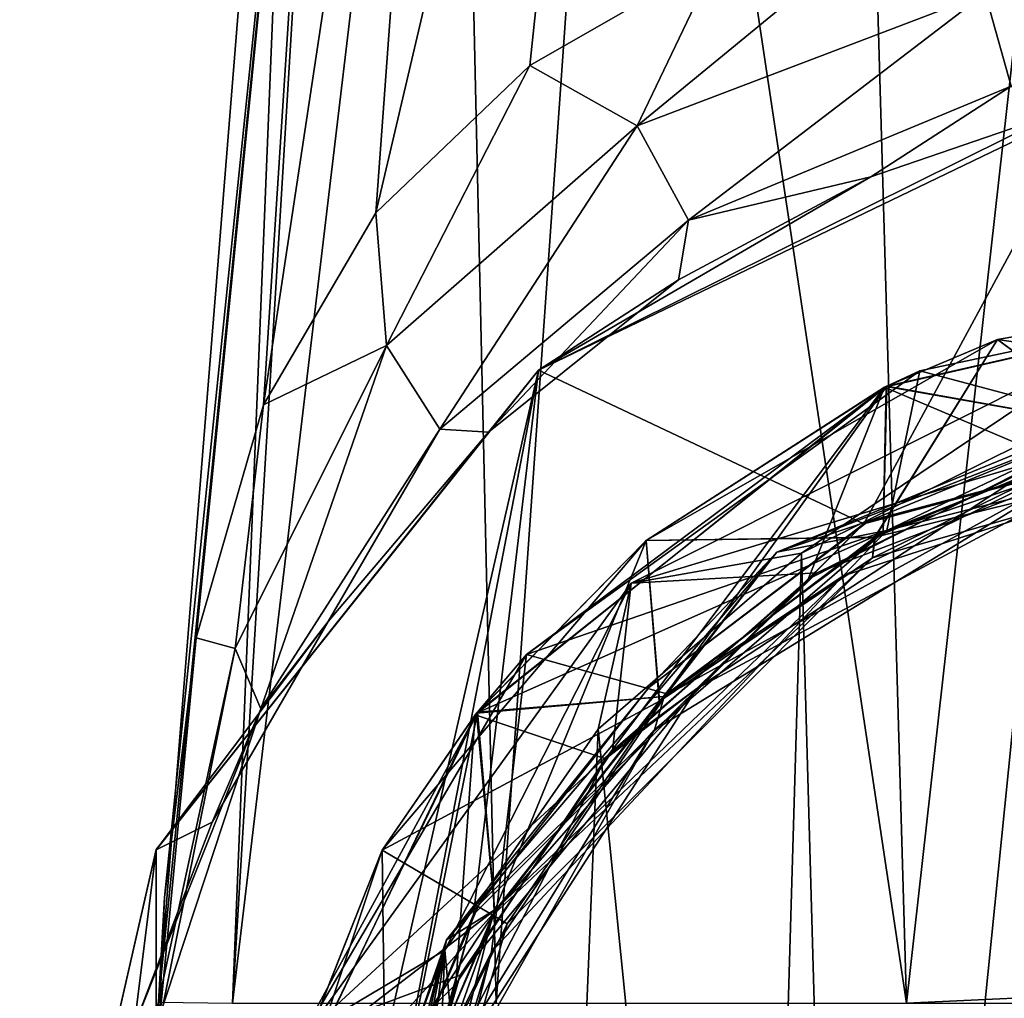
# Model space of a CAD drawing. Units: millimetres. Extents: x -21 to 21, y -99 to 10.
# Drawn here: x -16 to -4, y -32 to -21 of the extents above; entities that cross this region are included whole.
import ezdxf

# ---------------------------------------------------------------- set-up
doc = ezdxf.new("R2010")
doc.units = ezdxf.units.MM
doc.header["$LTSCALE"] = 101.851852
for name, color, linetype in [('180', 7, 'CONTINUOUS'), ('181', 7, 'CONTINUOUS'), ('182', 7, 'CONTINUOUS'), ('188', 7, 'CONTINUOUS'), ('197', 7, 'CONTINUOUS'), ('313', 7, 'CONTINUOUS'), ('314', 7, 'CONTINUOUS'), ('315', 7, 'CONTINUOUS'), ('318', 7, 'CONTINUOUS'), ('319', 7, 'CONTINUOUS'), ('320', 7, 'CONTINUOUS'), ('321', 7, 'CONTINUOUS'), ('322', 7, 'CONTINUOUS'), ('324', 7, 'CONTINUOUS'), ('325', 7, 'CONTINUOUS'), ('326', 7, 'CONTINUOUS')]:
    doc.layers.add(name, color=color, linetype=linetype)

msp = doc.modelspace()

# ---------------------------------------------------------------- linework, layer by layer
at = {"layer": '180', "linetype": 'Continuous'}
for points in [[(-9.664, -24.882, -16.461), (-3.449, -21.889, -16.461), (-9.663, -24.881, -29.461), (-9.664, -24.882, -16.461)], [(-9.663, -24.881, -29.461), (-3.449, -21.889, -16.461), (-3.449, -21.889, -29.461), (-9.663, -24.881, -29.461)], [(-13.965, -30.274, -29.461), (-9.664, -24.882, -16.461), (-9.663, -24.881, -29.461), (-13.965, -30.274, -29.461)], [(-13.965, -30.275, -16.461), (-9.664, -24.882, -16.461), (-13.965, -30.274, -29.461), (-13.965, -30.275, -16.461)], [(-15.5, -37, -29.461), (-13.965, -30.275, -16.461), (-13.965, -30.274, -29.461), (-15.5, -37, -29.461)], [(-15.5, -37, -29.461), (-15.5, -37, -16.461), (-13.965, -30.275, -16.461), (-15.5, -37, -29.461)]]:
    msp.add_3dface(points, dxfattribs=at)
at = {"layer": '181', "linetype": 'Continuous'}
for points in [[(-3.449, -21.889, -16.461), (-9.664, -24.882, -16.461), (-3.847, -21.992, -15.443), (-3.449, -21.889, -16.461)], [(-3.847, -21.992, -15.443), (-9.664, -24.882, -16.461), (-5.924, -22.705, -14.5), (-3.847, -21.992, -15.443)], [(-5.924, -22.705, -14.5), (-9.664, -24.882, -16.461), (-8.086, -23.864, -13.129), (-5.924, -22.705, -14.5)], [(-8.086, -23.864, -13.129), (-9.664, -24.882, -16.461), (-10.224, -25.577, -11.435), (-8.086, -23.864, -13.129)], [(-9.664, -24.882, -16.461), (-13.965, -30.275, -16.461), (-10.224, -25.577, -11.435), (-9.664, -24.882, -16.461)], [(-10.224, -25.577, -11.435), (-13.965, -30.275, -16.461), (-12.03, -27.706, -9.796), (-10.224, -25.577, -11.435)], [(-12.03, -27.706, -9.796), (-13.965, -30.275, -16.461), (-13.335, -29.964, -8.533), (-12.03, -27.706, -9.796)], [(-13.335, -29.964, -8.533), (-13.965, -30.275, -16.461), (-14.211, -32.259, -7.677), (-13.335, -29.964, -8.533)], [(-13.965, -30.275, -16.461), (-15.5, -37, -16.461), (-14.211, -32.259, -7.677), (-13.965, -30.275, -16.461)]]:
    msp.add_3dface(points, dxfattribs=at)
at = {"layer": '182', "linetype": 'Continuous'}
for points in [[(-13.94, -31.99, -0.693), (-13.106, -32.002, 4.8), (-12.254, -11.067), (-13.94, -31.99, -0.693)], [(-13.872, -30.812, -1.153), (-13.94, -31.99, -0.693), (-11.837, -11.067, -3.172), (-13.872, -30.812, -1.153)], [(-11.837, -11.067, -3.172), (-13.94, -31.99, -0.693), (-12.254, -11.067), (-11.837, -11.067, -3.172)], [(-13.516, -27.891, -2.773), (-13.872, -30.812, -1.153), (-11.837, -11.067, -3.172), (-13.516, -27.891, -2.773)], [(-12.756, -25.271, -4.862), (-13.516, -27.891, -2.773), (-11.837, -11.067, -3.172), (-12.756, -25.271, -4.862)], [(-13.106, -32.002, 4.8), (-10.139, -32.002, 9.592), (-10.613, -11.067, 6.127), (-13.106, -32.002, 4.8)], [(-12.254, -11.067), (-13.106, -32.002, 4.8), (-11.837, -11.067, 3.172), (-12.254, -11.067)], [(-11.837, -11.067, 3.172), (-13.106, -32.002, 4.8), (-10.613, -11.067, 6.127), (-11.837, -11.067, 3.172)], [(-11.491, -23.109, -7.094), (-12.756, -25.271, -4.862), (-10.613, -11.067, -6.127), (-11.491, -23.109, -7.094)], [(-10.613, -11.067, -6.127), (-12.756, -25.271, -4.862), (-11.837, -11.067, -3.172), (-10.613, -11.067, -6.127)], [(-9.759, -21.452, -9.148), (-11.491, -23.109, -7.094), (-8.665, -11.067, -8.665), (-9.759, -21.452, -9.148)], [(-8.665, -11.067, -8.665), (-11.491, -23.109, -7.094), (-10.613, -11.067, -6.127), (-8.665, -11.067, -8.665)], [(-10.613, -11.067, 6.127), (-10.139, -32.002, 9.592), (-8.665, -11.067, 8.665), (-10.613, -11.067, 6.127)], [(-10.139, -32.002, 9.592), (-5.52, -32.002, 12.82), (-8.665, -11.067, 8.665), (-10.139, -32.002, 9.592)], [(-7.647, -20.241, -10.85), (-9.759, -21.452, -9.148), (-8.665, -11.067, -8.665), (-7.647, -20.241, -10.85)], [(-8.665, -11.067, 8.665), (-5.52, -32.002, 12.82), (-6.127, -11.067, 10.613), (-8.665, -11.067, 8.665)], [(-6.127, -11.067, 10.613), (-5.52, -32.002, 12.82), (-3.172, -11.067, 11.837), (-6.127, -11.067, 10.613)], [(-3.172, -11.067, 11.837), (-5.52, -32.002, 12.82), (-1, -31.792, 13.915), (-3.172, -11.067, 11.837)], [(-5.52, -32.002, 12.82), (0, -32.002, 13.957), (-1, -31.792, 13.915), (-5.52, -32.002, 12.82)]]:
    msp.add_3dface(points, dxfattribs=at)
at = {"layer": '188', "linetype": 'Continuous'}
for points in [[(-7.647, -20.241, -10.85), (-5.252, -19.419, -12.11), (-8.553, -22.13, -10.439), (-7.647, -20.241, -10.85)], [(-8.553, -22.13, -10.439), (-5.252, -19.419, -12.11), (-4.638, -20.638, -12.736), (-8.553, -22.13, -10.439)], [(-9.759, -21.452, -9.148), (-7.647, -20.241, -10.85), (-8.553, -22.13, -10.439), (-9.759, -21.452, -9.148)], [(-4.638, -20.638, -12.736), (0, -20.167, -13.632), (-4.344, -21.687, -13.811), (-4.638, -20.638, -12.736)], [(-8.553, -22.13, -10.439), (-4.638, -20.638, -12.736), (-7.975, -23.191, -11.637), (-8.553, -22.13, -10.439)], [(-7.975, -23.191, -11.637), (-4.638, -20.638, -12.736), (-4.344, -21.687, -13.811), (-7.975, -23.191, -11.637)], [(-11.491, -23.109, -7.094), (-9.759, -21.452, -9.148), (-11.372, -24.604, -7.442), (-11.491, -23.109, -7.094)], [(-11.372, -24.604, -7.442), (-9.759, -21.452, -9.148), (-8.553, -22.13, -10.439), (-11.372, -24.604, -7.442)], [(-5.924, -22.705, -14.5), (-7.975, -23.191, -11.637), (-4.344, -21.687, -13.811), (-5.924, -22.705, -14.5)], [(-3.847, -21.992, -15.443), (-5.924, -22.705, -14.5), (-4.344, -21.687, -13.811), (-3.847, -21.992, -15.443)], [(-11.372, -24.604, -7.442), (-8.553, -22.13, -10.439), (-10.772, -25.545, -9.01), (-11.372, -24.604, -7.442)], [(-10.772, -25.545, -9.01), (-8.553, -22.13, -10.439), (-7.975, -23.191, -11.637), (-10.772, -25.545, -9.01)], [(-5.924, -22.705, -14.5), (-8.086, -23.864, -13.129), (-7.975, -23.191, -11.637), (-5.924, -22.705, -14.5)], [(-12.756, -25.271, -4.862), (-11.491, -23.109, -7.094), (-11.372, -24.604, -7.442), (-12.756, -25.271, -4.862)], [(-10.224, -25.577, -11.435), (-10.772, -25.545, -9.01), (-7.975, -23.191, -11.637), (-10.224, -25.577, -11.435)], [(-8.086, -23.864, -13.129), (-10.224, -25.577, -11.435), (-7.975, -23.191, -11.637), (-8.086, -23.864, -13.129)], [(-13.076, -28.011, -4.557), (-12.756, -25.271, -4.862), (-11.372, -24.604, -7.442), (-13.076, -28.011, -4.557)], [(-13.076, -28.011, -4.557), (-11.372, -24.604, -7.442), (-12.788, -28.689, -6.571), (-13.076, -28.011, -4.557)], [(-12.788, -28.689, -6.571), (-11.372, -24.604, -7.442), (-10.772, -25.545, -9.01), (-12.788, -28.689, -6.571)], [(-13.516, -27.891, -2.773), (-12.756, -25.271, -4.862), (-13.076, -28.011, -4.557), (-13.516, -27.891, -2.773)], [(-12.03, -27.706, -9.796), (-12.788, -28.689, -6.571), (-10.772, -25.545, -9.01), (-12.03, -27.706, -9.796)], [(-10.224, -25.577, -11.435), (-12.03, -27.706, -9.796), (-10.772, -25.545, -9.01), (-10.224, -25.577, -11.435)], [(-12.03, -27.706, -9.796), (-13.335, -29.964, -8.533), (-12.788, -28.689, -6.571), (-12.03, -27.706, -9.796)], [(-13.872, -30.812, -1.153), (-13.516, -27.891, -2.773), (-13.929, -32.236, -2.511), (-13.872, -30.812, -1.153)], [(-13.929, -32.236, -2.511), (-13.516, -27.891, -2.773), (-13.076, -28.011, -4.557), (-13.929, -32.236, -2.511)], [(-13.929, -32.236, -2.511), (-13.076, -28.011, -4.557), (-14.067, -32.571, -4.842), (-13.929, -32.236, -2.511)], [(-14.067, -32.571, -4.842), (-13.076, -28.011, -4.557), (-12.788, -28.689, -6.571), (-14.067, -32.571, -4.842)], [(-13.335, -29.964, -8.533), (-14.211, -32.259, -7.677), (-12.788, -28.689, -6.571), (-13.335, -29.964, -8.533)], [(-14.211, -32.259, -7.677), (-14.067, -32.571, -4.842), (-12.788, -28.689, -6.571), (-14.211, -32.259, -7.677)], [(-13.94, -31.99, -0.693), (-13.872, -30.812, -1.153), (-13.929, -32.236, -2.511), (-13.94, -31.99, -0.693)]]:
    msp.add_3dface(points, dxfattribs=at)
at = {"layer": '197', "linetype": 'Continuous'}
for points in [[(-9.663, -24.881, -29.461), (-3.449, -21.889, -29.461), (-6.003, -26.61, -29.461), (-9.663, -24.881, -29.461)], [(-6.003, -26.61, -29.461), (-3.449, -21.889, -29.461), (0, -25, -29.461), (-6.003, -26.61, -29.461)], [(-13.965, -43.726, -29.461), (-13.965, -30.274, -29.461), (-9.663, -24.881, -29.461), (-13.965, -43.726, -29.461)], [(-13.965, -43.726, -29.461), (-9.663, -24.881, -29.461), (-11.998, -37, -29.461), (-13.965, -43.726, -29.461)], [(-11.998, -37, -29.461), (-9.663, -24.881, -29.461), (-10.393, -31.004, -29.461), (-11.998, -37, -29.461)], [(-10.393, -31.004, -29.461), (-9.663, -24.881, -29.461), (-6.003, -26.61, -29.461), (-10.393, -31.004, -29.461)], [(-13.965, -43.726, -29.461), (-15.5, -37, -29.461), (-13.965, -30.274, -29.461), (-13.965, -43.726, -29.461)]]:
    msp.add_3dface(points, dxfattribs=at)
at = {"layer": '313', "color": 7, "linetype": 'Continuous'}
for points in [[(-6.703, -26.938, -40.911), (-3.992, -25.588, -40.911), (-6.14, -46.867, -40.911), (-6.703, -26.938, -40.911)], [(-6.14, -46.867, -40.911), (-3.992, -25.588, -40.911), (-2.124, -48.484, -40.911), (-6.14, -46.867, -40.911)], [(-8.992, -28.919, -40.911), (-6.703, -26.938, -40.911), (-7.266, -46.067, -40.911), (-8.992, -28.919, -40.911)], [(-7.266, -46.067, -40.911), (-6.703, -26.938, -40.911), (-6.14, -46.867, -40.911), (-7.266, -46.067, -40.911)], [(-10.718, -31.406, -40.911), (-8.992, -28.919, -40.911), (-9.596, -43.589, -40.911), (-10.718, -31.406, -40.911)], [(-9.596, -43.589, -40.911), (-8.992, -28.919, -40.911), (-7.266, -46.067, -40.911), (-9.596, -43.589, -40.911)], [(-11.772, -34.246, -40.911), (-10.718, -31.406, -40.911), (-11.699, -38.588, -40.911), (-11.772, -34.246, -40.911)], [(-11.699, -38.588, -40.911), (-10.718, -31.406, -40.911), (-11.114, -40.686, -40.911), (-11.699, -38.588, -40.911)], [(-11.114, -40.686, -40.911), (-10.718, -31.406, -40.911), (-9.596, -43.589, -40.911), (-11.114, -40.686, -40.911)]]:
    msp.add_3dface(points, dxfattribs=at)
at = {"layer": '314', "color": 7, "linetype": 'Continuous'}
for points in [[(0, -23.75, -38.309), (-5.77, -25.072, -38.127), (0, -23.75, -37.892), (0, -23.75, -38.309)], [(0, -23.75, -37.892), (-5.77, -25.072, -38.127), (-4.498, -24.537, -37.752), (0, -23.75, -37.892)], [(-5.751, -25.063, -35.171), (0, -23.75, -35.352), (-4.498, -24.537, -35.629), (-5.751, -25.063, -35.171)], [(0, -23.75, -33.229), (-5.744, -25.06, -33.048), (0, -23.75, -32.812), (0, -23.75, -33.229)], [(0, -23.75, -32.812), (-5.744, -25.06, -33.048), (-5.372, -24.888, -32.644), (0, -23.75, -32.812)], [(0, -23.75, -35.352), (0, -23.75, -35.769), (-4.498, -24.537, -35.629), (0, -23.75, -35.352)], [(-4.498, -24.537, -37.752), (-5.77, -25.072, -38.127), (-8.452, -26.796, -37.613), (-4.498, -24.537, -37.752)], [(-8.452, -26.796, -35.489), (-5.751, -25.063, -35.171), (-4.498, -24.537, -35.629), (-8.452, -26.796, -35.489)], [(-5.372, -24.888, -32.644), (-5.744, -25.06, -33.048), (-9.798, -28.08, -32.476), (-5.372, -24.888, -32.644)], [(-5.77, -25.072, -38.127), (-10.375, -28.758, -37.945), (-8.452, -26.796, -37.613), (-5.77, -25.072, -38.127)], [(-10.36, -28.74, -34.99), (-5.751, -25.063, -35.171), (-8.452, -26.796, -35.489), (-10.36, -28.74, -34.99)], [(-5.744, -25.06, -33.048), (-10.35, -28.727, -32.867), (-9.798, -28.08, -32.476), (-5.744, -25.06, -33.048)], [(-10.375, -28.758, -37.945), (-11.42, -30.281, -37.472), (-8.452, -26.796, -37.613), (-10.375, -28.758, -37.945)], [(-11.42, -30.281, -35.349), (-10.36, -28.74, -34.99), (-8.452, -26.796, -35.489), (-11.42, -30.281, -35.349)], [(-9.798, -28.08, -32.476), (-10.35, -28.727, -32.867), (-12.572, -32.815, -32.307), (-9.798, -28.08, -32.476)], [(-12.925, -34.085, -37.764), (-11.42, -30.281, -37.472), (-10.375, -28.758, -37.945), (-12.925, -34.085, -37.764)], [(-12.919, -34.056, -34.808), (-10.36, -28.74, -34.99), (-11.42, -30.281, -35.349), (-12.919, -34.056, -34.808)], [(-10.35, -28.727, -32.867), (-12.913, -34.032, -32.685), (-12.572, -32.815, -32.307), (-10.35, -28.727, -32.867)], [(-13.166, -35.509, -37.303), (-11.42, -30.281, -37.472), (-12.925, -34.085, -37.764), (-13.166, -35.509, -37.303)], [(-13.166, -35.509, -35.179), (-12.919, -34.056, -34.808), (-11.42, -30.281, -35.349), (-13.166, -35.509, -35.179)]]:
    msp.add_3dface(points, dxfattribs=at)
at = {"layer": '315', "color": 7, "linetype": 'Continuous'}
for points in [[(-6.003, -26.61, -29.461), (0, -25, -29.461), (-5.948, -26.578, -30.711), (-6.003, -26.61, -29.461)], [(-5.948, -26.578, -30.711), (0, -25, -29.461), (-3.077, -25.401, -30.711), (-5.948, -26.578, -30.711)], [(-8.421, -28.451, -30.711), (-6.003, -26.61, -29.461), (-5.948, -26.578, -30.711), (-8.421, -28.451, -30.711)], [(-10.393, -31.004, -29.461), (-6.003, -26.61, -29.461), (-10.332, -30.896, -30.711), (-10.393, -31.004, -29.461)], [(-10.332, -30.896, -30.711), (-6.003, -26.61, -29.461), (-8.421, -28.451, -30.711), (-10.332, -30.896, -30.711)], [(-11.551, -33.75, -30.711), (-10.393, -31.004, -29.461), (-10.332, -30.896, -30.711), (-11.551, -33.75, -30.711)], [(-11.998, -37, -29.461), (-10.393, -31.004, -29.461), (-11.999, -36.82, -30.711), (-11.998, -37, -29.461)], [(-11.999, -36.82, -30.711), (-10.393, -31.004, -29.461), (-11.551, -33.75, -30.711), (-11.999, -36.82, -30.711)]]:
    msp.add_3dface(points, dxfattribs=at)
at = {"layer": '318', "color": 7, "linetype": 'Continuous'}
for points in [[(-3.097, -24.512, -40.134), (-6.703, -26.938, -40.911), (-8.621, -27.277, -40.006), (-3.097, -24.512, -40.134)], [(-3.992, -25.588, -40.911), (-6.703, -26.938, -40.911), (-3.097, -24.512, -40.134), (-3.992, -25.588, -40.911)], [(-6.703, -26.938, -40.911), (-8.992, -28.919, -40.911), (-8.621, -27.277, -40.006), (-6.703, -26.938, -40.911)], [(-8.621, -27.277, -40.006), (-10.718, -31.406, -40.911), (-12.261, -32.325, -39.878), (-8.621, -27.277, -40.006)], [(-8.992, -28.919, -40.911), (-10.718, -31.406, -40.911), (-8.621, -27.277, -40.006), (-8.992, -28.919, -40.911)], [(-10.718, -31.406, -40.911), (-11.772, -34.246, -40.911), (-12.261, -32.325, -39.878), (-10.718, -31.406, -40.911)]]:
    msp.add_3dface(points, dxfattribs=at)
at = {"layer": '319', "color": 7, "linetype": 'Continuous'}
for points in [[(-6.979, -26.929, -30.963), (-3.077, -25.401, -30.711), (-1.641, -24.731, -31.089), (-6.979, -26.929, -30.963)], [(-5.948, -26.578, -30.711), (-3.077, -25.401, -30.711), (-6.979, -26.929, -30.963), (-5.948, -26.578, -30.711)], [(-8.421, -28.451, -30.711), (-5.948, -26.578, -30.711), (-6.979, -26.929, -30.963), (-8.421, -28.451, -30.711)], [(-10.697, -31.287, -30.837), (-8.421, -28.451, -30.711), (-6.979, -26.929, -30.963), (-10.697, -31.287, -30.837)], [(-10.332, -30.896, -30.711), (-8.421, -28.451, -30.711), (-10.697, -31.287, -30.837), (-10.332, -30.896, -30.711)], [(-11.551, -33.75, -30.711), (-10.332, -30.896, -30.711), (-10.697, -31.287, -30.837), (-11.551, -33.75, -30.711)], [(-11.999, -36.82, -30.711), (-11.551, -33.75, -30.711), (-10.697, -31.287, -30.837), (-11.999, -36.82, -30.711)]]:
    msp.add_3dface(points, dxfattribs=at)
at = {"layer": '320', "color": 7, "linetype": 'Continuous'}
for points in [[(0, -23.75, -37.892), (-4.498, -24.537, -37.752), (-0.031, -25.193, -37.14), (0, -23.75, -37.892)], [(-3.097, -24.512, -40.134), (-8.621, -27.277, -40.006), (-3.789, -25.818, -39.549), (-3.097, -24.512, -40.134)], [(-4.498, -24.537, -37.752), (-8.452, -26.796, -37.613), (-5.874, -26.758, -36.931), (-4.498, -24.537, -37.752)], [(-3.054, -25.595, -37.035), (-4.498, -24.537, -37.752), (-5.874, -26.758, -36.931), (-3.054, -25.595, -37.035)], [(-0.031, -25.193, -37.14), (-4.498, -24.537, -37.752), (-3.054, -25.595, -37.035), (-0.031, -25.193, -37.14)], [(-3.789, -25.818, -39.549), (-8.621, -27.277, -40.006), (-6.527, -27.162, -39.444), (-3.789, -25.818, -39.549)], [(-8.452, -26.796, -37.613), (-11.42, -30.281, -37.472), (-8.302, -28.605, -36.826), (-8.452, -26.796, -37.613)], [(-5.874, -26.758, -36.931), (-8.452, -26.796, -37.613), (-8.302, -28.605, -36.826), (-5.874, -26.758, -36.931)], [(-6.527, -27.162, -39.444), (-8.621, -27.277, -40.006), (-8.83, -29.162, -39.34), (-6.527, -27.162, -39.444)], [(-8.621, -27.277, -40.006), (-12.261, -32.325, -39.878), (-8.83, -29.162, -39.34), (-8.621, -27.277, -40.006)], [(-8.302, -28.605, -36.826), (-11.42, -30.281, -37.472), (-10.176, -31.013, -36.721), (-8.302, -28.605, -36.826)], [(-8.83, -29.162, -39.34), (-12.261, -32.325, -39.878), (-10.543, -31.686, -39.235), (-8.83, -29.162, -39.34)], [(-10.543, -31.686, -39.235), (-12.261, -32.325, -39.878), (-11.553, -34.565, -39.13), (-10.543, -31.686, -39.235)]]:
    msp.add_3dface(points, dxfattribs=at)
at = {"layer": '321', "color": 7, "linetype": 'Continuous'}
for points in [[(-0.315, -25.386, -36.82), (-5.874, -26.758, -36.931), (-5.904, -26.993, -36.615), (-0.315, -25.386, -36.82)], [(-0.315, -25.386, -36.82), (-5.904, -26.993, -36.615), (-3.068, -25.599, -36.414), (-0.315, -25.386, -36.82)], [(-3.054, -25.595, -37.035), (-5.874, -26.758, -36.931), (-0.315, -25.386, -36.82), (-3.054, -25.595, -37.035)], [(-3.068, -25.599, -36.414), (-5.904, -26.993, -36.615), (-5.883, -26.763, -36.309), (-3.068, -25.599, -36.414)], [(-2.754, -25.713, -39.274), (-6.527, -27.162, -39.444), (-7.879, -28.461, -39.069), (-2.754, -25.713, -39.274)], [(-2.754, -25.713, -39.274), (-7.879, -28.461, -39.069), (-3.911, -25.86, -38.924), (-2.754, -25.713, -39.274)], [(-3.789, -25.818, -39.549), (-6.527, -27.162, -39.444), (-2.754, -25.713, -39.274), (-3.789, -25.818, -39.549)], [(-3.911, -25.86, -38.924), (-7.879, -28.461, -39.069), (-6.63, -27.231, -38.819), (-3.911, -25.86, -38.924)], [(-5.883, -26.763, -36.309), (-5.904, -26.993, -36.615), (-8.306, -28.609, -36.205), (-5.883, -26.763, -36.309)], [(-5.874, -26.758, -36.931), (-8.302, -28.605, -36.826), (-5.904, -26.993, -36.615), (-5.874, -26.758, -36.931)], [(-8.302, -28.605, -36.826), (-10.176, -31.013, -36.721), (-5.904, -26.993, -36.615), (-8.302, -28.605, -36.826)], [(-5.904, -26.993, -36.615), (-10.176, -31.013, -36.721), (-10.014, -31.108, -36.411), (-5.904, -26.993, -36.615)], [(-5.904, -26.993, -36.615), (-10.014, -31.108, -36.411), (-8.306, -28.609, -36.205), (-5.904, -26.993, -36.615)], [(-6.63, -27.231, -38.819), (-7.879, -28.461, -39.069), (-8.909, -29.252, -38.715), (-6.63, -27.231, -38.819)], [(-6.527, -27.162, -39.444), (-8.83, -29.162, -39.34), (-7.879, -28.461, -39.069), (-6.527, -27.162, -39.444)], [(-7.879, -28.461, -39.069), (-10.543, -31.686, -39.235), (-11.03, -33.349, -38.865), (-7.879, -28.461, -39.069)], [(-7.879, -28.461, -39.069), (-11.03, -33.349, -38.865), (-8.909, -29.252, -38.715), (-7.879, -28.461, -39.069)], [(-8.83, -29.162, -39.34), (-10.543, -31.686, -39.235), (-7.879, -28.461, -39.069), (-8.83, -29.162, -39.34)], [(-8.306, -28.609, -36.205), (-10.014, -31.108, -36.411), (-10.176, -31.013, -36.1), (-8.306, -28.609, -36.205)], [(-8.909, -29.252, -38.715), (-11.03, -33.349, -38.865), (-10.594, -31.789, -38.61), (-8.909, -29.252, -38.715)], [(-10.594, -31.789, -38.61), (-11.03, -33.349, -38.865), (-11.575, -34.672, -38.505), (-10.594, -31.789, -38.61)], [(-10.543, -31.686, -39.235), (-11.553, -34.565, -39.13), (-11.03, -33.349, -38.865), (-10.543, -31.686, -39.235)]]:
    msp.add_3dface(points, dxfattribs=at)
at = {"layer": '322', "color": 7, "linetype": 'Continuous'}
for points in [[(-5.77, -25.072, -38.127), (0, -23.75, -38.309), (-3.911, -25.86, -38.924), (-5.77, -25.072, -38.127)], [(-4.498, -24.537, -35.629), (0, -23.75, -35.769), (-3.068, -25.599, -36.414), (-4.498, -24.537, -35.629)], [(-8.452, -26.796, -35.489), (-4.498, -24.537, -35.629), (-5.883, -26.763, -36.309), (-8.452, -26.796, -35.489)], [(-4.498, -24.537, -35.629), (-3.068, -25.599, -36.414), (-5.883, -26.763, -36.309), (-4.498, -24.537, -35.629)], [(-10.375, -28.758, -37.945), (-5.77, -25.072, -38.127), (-8.909, -29.252, -38.715), (-10.375, -28.758, -37.945)], [(-5.77, -25.072, -38.127), (-6.63, -27.231, -38.819), (-8.909, -29.252, -38.715), (-5.77, -25.072, -38.127)], [(-5.77, -25.072, -38.127), (-3.911, -25.86, -38.924), (-6.63, -27.231, -38.819), (-5.77, -25.072, -38.127)], [(-11.42, -30.281, -35.349), (-8.452, -26.796, -35.489), (-10.176, -31.013, -36.1), (-11.42, -30.281, -35.349)], [(-8.452, -26.796, -35.489), (-8.306, -28.609, -36.205), (-10.176, -31.013, -36.1), (-8.452, -26.796, -35.489)], [(-8.452, -26.796, -35.489), (-5.883, -26.763, -36.309), (-8.306, -28.609, -36.205), (-8.452, -26.796, -35.489)], [(-12.925, -34.085, -37.764), (-10.375, -28.758, -37.945), (-10.594, -31.789, -38.61), (-12.925, -34.085, -37.764)], [(-10.375, -28.758, -37.945), (-8.909, -29.252, -38.715), (-10.594, -31.789, -38.61), (-10.375, -28.758, -37.945)], [(-12.925, -34.085, -37.764), (-10.594, -31.789, -38.61), (-11.575, -34.672, -38.505), (-12.925, -34.085, -37.764)]]:
    msp.add_3dface(points, dxfattribs=at)
at = {"layer": '324', "color": 7, "linetype": 'Continuous'}
for points in [[(0, -23.75, -35.352), (-5.751, -25.063, -35.171), (-2.924, -25.561, -34.5), (0, -23.75, -35.352)], [(0, -23.75, -32.812), (-5.372, -24.888, -32.644), (-2.88, -25.55, -31.962), (0, -23.75, -32.812)], [(-5.372, -24.888, -32.644), (-9.798, -28.08, -32.476), (-5.744, -26.685, -31.856), (-5.372, -24.888, -32.644)], [(-2.88, -25.55, -31.962), (-5.372, -24.888, -32.644), (-5.744, -26.685, -31.856), (-2.88, -25.55, -31.962)], [(-5.751, -25.063, -35.171), (-10.36, -28.74, -34.99), (-5.783, -26.707, -34.394), (-5.751, -25.063, -35.171)], [(-2.924, -25.561, -34.5), (-5.751, -25.063, -35.171), (-5.783, -26.707, -34.394), (-2.924, -25.561, -34.5)], [(-5.744, -26.685, -31.856), (-9.798, -28.08, -32.476), (-8.217, -28.521, -31.75), (-5.744, -26.685, -31.856)], [(-5.783, -26.707, -34.394), (-10.36, -28.74, -34.99), (-8.249, -28.553, -34.288), (-5.783, -26.707, -34.394)], [(-9.798, -28.08, -32.476), (-12.572, -32.815, -32.307), (-10.13, -30.935, -31.644), (-9.798, -28.08, -32.476)], [(-8.217, -28.521, -31.75), (-9.798, -28.08, -32.476), (-10.13, -30.935, -31.644), (-8.217, -28.521, -31.75)], [(-8.249, -28.553, -34.288), (-10.36, -28.74, -34.99), (-10.153, -30.974, -34.183), (-8.249, -28.553, -34.288)], [(-10.36, -28.74, -34.99), (-12.919, -34.056, -34.808), (-10.153, -30.974, -34.183), (-10.36, -28.74, -34.99)], [(-11.42, -30.281, -37.472), (-13.166, -35.509, -37.303), (-10.176, -31.013, -36.721), (-11.42, -30.281, -37.472)], [(-10.176, -31.013, -36.721), (-13.166, -35.509, -37.303), (-11.378, -33.848, -36.615), (-10.176, -31.013, -36.721)], [(-10.153, -30.974, -34.183), (-12.919, -34.056, -34.808), (-11.366, -33.805, -34.077), (-10.153, -30.974, -34.183)], [(-10.13, -30.935, -31.644), (-12.572, -32.815, -32.307), (-11.354, -33.762, -31.538), (-10.13, -30.935, -31.644)]]:
    msp.add_3dface(points, dxfattribs=at)
at = {"layer": '325', "color": 7, "linetype": 'Continuous'}
for points in [[(-0.723, -25.404, -31.726), (-5.744, -26.685, -31.856), (-6.233, -27.194, -31.522), (-0.723, -25.404, -31.726)], [(-0.723, -25.404, -31.726), (-6.233, -27.194, -31.522), (-2.88, -25.55, -31.341), (-0.723, -25.404, -31.726)], [(-2.88, -25.55, -31.962), (-5.744, -26.685, -31.856), (-0.723, -25.404, -31.726), (-2.88, -25.55, -31.962)], [(-2.88, -25.55, -31.341), (-6.233, -27.194, -31.522), (-5.744, -26.685, -31.235), (-2.88, -25.55, -31.341)], [(-2.924, -25.561, -34.5), (-5.783, -26.707, -34.394), (-3.419, -25.896, -34.17), (-2.924, -25.561, -34.5)], [(-2.924, -25.561, -33.879), (-3.419, -25.896, -34.17), (-5.783, -26.707, -33.773), (-2.924, -25.561, -33.879)], [(-3.419, -25.896, -34.17), (-8.249, -28.553, -34.288), (-8.356, -28.927, -33.966), (-3.419, -25.896, -34.17)], [(-3.419, -25.896, -34.17), (-8.356, -28.927, -33.966), (-5.783, -26.707, -33.773), (-3.419, -25.896, -34.17)], [(-5.783, -26.707, -34.394), (-8.249, -28.553, -34.288), (-3.419, -25.896, -34.17), (-5.783, -26.707, -34.394)], [(-5.744, -26.685, -31.856), (-8.217, -28.521, -31.75), (-6.233, -27.194, -31.522), (-5.744, -26.685, -31.856)], [(-5.744, -26.685, -31.235), (-6.233, -27.194, -31.522), (-8.217, -28.521, -31.129), (-5.744, -26.685, -31.235)], [(-5.783, -26.707, -33.773), (-8.356, -28.927, -33.966), (-8.249, -28.553, -33.668), (-5.783, -26.707, -33.773)], [(-6.233, -27.194, -31.522), (-10.13, -30.935, -31.644), (-10.192, -31.423, -31.318), (-6.233, -27.194, -31.522)], [(-6.233, -27.194, -31.522), (-10.192, -31.423, -31.318), (-8.217, -28.521, -31.129), (-6.233, -27.194, -31.522)], [(-8.217, -28.521, -31.75), (-10.13, -30.935, -31.644), (-6.233, -27.194, -31.522), (-8.217, -28.521, -31.75)], [(-8.217, -28.521, -31.129), (-10.192, -31.423, -31.318), (-10.13, -30.935, -31.023), (-8.217, -28.521, -31.129)], [(-8.249, -28.553, -34.288), (-10.153, -30.974, -34.183), (-8.356, -28.927, -33.966), (-8.249, -28.553, -34.288)], [(-8.249, -28.553, -33.668), (-8.356, -28.927, -33.966), (-10.153, -30.974, -33.562), (-8.249, -28.553, -33.668)], [(-10.153, -30.974, -34.183), (-11.366, -33.805, -34.077), (-8.356, -28.927, -33.966), (-10.153, -30.974, -34.183)], [(-8.356, -28.927, -33.966), (-11.366, -33.805, -34.077), (-11.215, -33.965, -33.763), (-8.356, -28.927, -33.966)], [(-8.356, -28.927, -33.966), (-11.215, -33.965, -33.763), (-10.153, -30.974, -33.562), (-8.356, -28.927, -33.966)], [(-10.176, -31.013, -36.1), (-10.014, -31.108, -36.411), (-11.614, -36.675, -36.207), (-10.176, -31.013, -36.1)], [(-10.176, -31.013, -36.1), (-11.614, -36.675, -36.207), (-11.378, -33.848, -35.994), (-10.176, -31.013, -36.1)], [(-10.014, -31.108, -36.411), (-10.176, -31.013, -36.721), (-11.378, -33.848, -36.615), (-10.014, -31.108, -36.411)], [(-10.153, -30.974, -33.562), (-11.215, -33.965, -33.763), (-11.366, -33.805, -33.456), (-10.153, -30.974, -33.562)], [(-10.13, -30.935, -31.644), (-11.354, -33.762, -31.538), (-10.192, -31.423, -31.318), (-10.13, -30.935, -31.644)], [(-10.13, -30.935, -31.023), (-10.192, -31.423, -31.318), (-11.354, -33.762, -30.918), (-10.13, -30.935, -31.023)], [(-10.014, -31.108, -36.411), (-11.378, -33.848, -36.615), (-11.614, -36.675, -36.207), (-10.014, -31.108, -36.411)], [(-11.354, -33.762, -31.538), (-11.805, -36.809, -31.433), (-10.192, -31.423, -31.318), (-11.354, -33.762, -31.538)], [(-10.192, -31.423, -31.318), (-11.805, -36.809, -31.433), (-11.619, -37.037, -31.114), (-10.192, -31.423, -31.318)], [(-10.192, -31.423, -31.318), (-11.619, -37.037, -31.114), (-11.354, -33.762, -30.918), (-10.192, -31.423, -31.318)]]:
    msp.add_3dface(points, dxfattribs=at)
at = {"layer": '326', "color": 7, "linetype": 'Continuous'}
for points in [[(-5.744, -25.06, -33.048), (0, -23.75, -33.229), (-2.924, -25.561, -33.879), (-5.744, -25.06, -33.048)], [(-6.979, -26.929, -30.963), (-1.641, -24.731, -31.089), (-5.744, -26.685, -31.235), (-6.979, -26.929, -30.963)], [(-1.641, -24.731, -31.089), (-2.88, -25.55, -31.341), (-5.744, -26.685, -31.235), (-1.641, -24.731, -31.089)], [(-10.35, -28.727, -32.867), (-5.744, -25.06, -33.048), (-8.249, -28.553, -33.668), (-10.35, -28.727, -32.867)], [(-5.744, -25.06, -33.048), (-5.783, -26.707, -33.773), (-8.249, -28.553, -33.668), (-5.744, -25.06, -33.048)], [(-5.744, -25.06, -33.048), (-2.924, -25.561, -33.879), (-5.783, -26.707, -33.773), (-5.744, -25.06, -33.048)], [(-6.979, -26.929, -30.963), (-5.744, -26.685, -31.235), (-8.217, -28.521, -31.129), (-6.979, -26.929, -30.963)], [(-10.697, -31.287, -30.837), (-6.979, -26.929, -30.963), (-10.13, -30.935, -31.023), (-10.697, -31.287, -30.837)], [(-6.979, -26.929, -30.963), (-8.217, -28.521, -31.129), (-10.13, -30.935, -31.023), (-6.979, -26.929, -30.963)], [(-10.35, -28.727, -32.867), (-8.249, -28.553, -33.668), (-10.153, -30.974, -33.562), (-10.35, -28.727, -32.867)], [(-12.913, -34.032, -32.685), (-10.35, -28.727, -32.867), (-11.366, -33.805, -33.456), (-12.913, -34.032, -32.685)], [(-10.35, -28.727, -32.867), (-10.153, -30.974, -33.562), (-11.366, -33.805, -33.456), (-10.35, -28.727, -32.867)], [(-13.166, -35.509, -35.179), (-11.42, -30.281, -35.349), (-11.378, -33.848, -35.994), (-13.166, -35.509, -35.179)], [(-11.42, -30.281, -35.349), (-10.176, -31.013, -36.1), (-11.378, -33.848, -35.994), (-11.42, -30.281, -35.349)], [(-10.697, -31.287, -30.837), (-10.13, -30.935, -31.023), (-11.354, -33.762, -30.918), (-10.697, -31.287, -30.837)], [(-11.999, -36.82, -30.711), (-10.697, -31.287, -30.837), (-11.805, -36.809, -30.812), (-11.999, -36.82, -30.711)], [(-10.697, -31.287, -30.837), (-11.354, -33.762, -30.918), (-11.805, -36.809, -30.812), (-10.697, -31.287, -30.837)]]:
    msp.add_3dface(points, dxfattribs=at)

doc.saveas('drawing.dxf')
